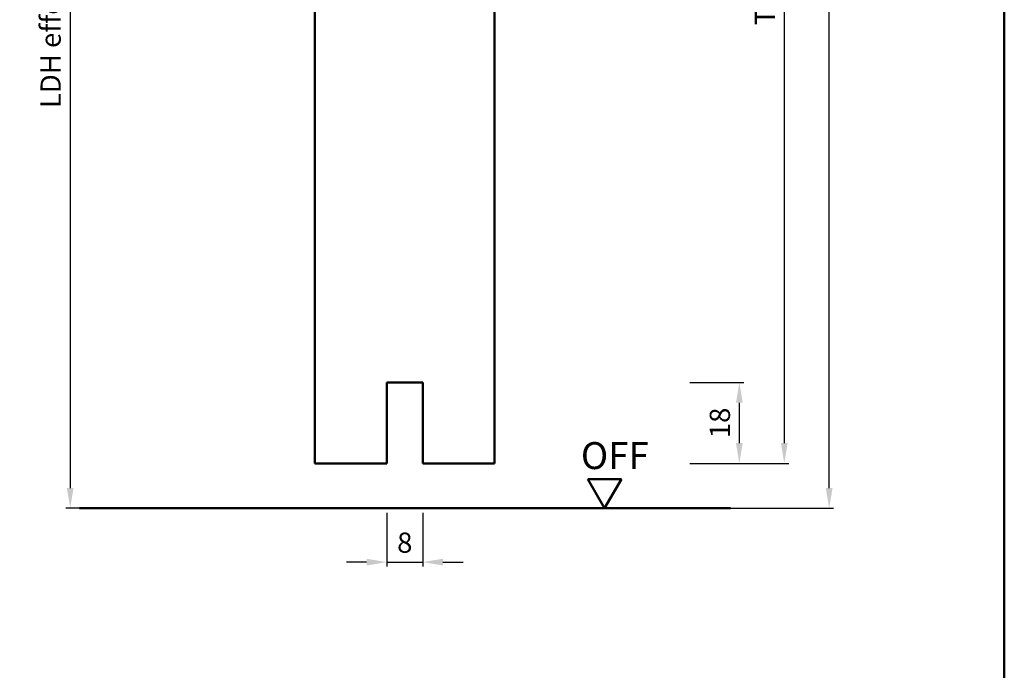
# Model space of a CAD drawing. Units: millimetres. Extents: x 0 to 1680, y -54 to 594.
# Drawn here: x 601 to 820, y 145 to 290 of the extents above; entities that cross this region are included whole.
import ezdxf

# ---------------------------------------------------------------- set-up
doc = ezdxf.new("R2010")
doc.units = ezdxf.units.MM
for name, color, linetype, lineweight in [('AM_0', 7, 'Continuous', 50), ('AM_5', 3, 'Continuous', 25), ('AM_BOR', 7, 'Continuous', 50)]:
    doc.layers.add(name, color=color, linetype=linetype, lineweight=lineweight)
doc.styles.get("Standard").update_dxf_attribs({"font": 'isocp.shx'})
doc.dimstyles.new('AM_DIN$0', dxfattribs={"dimtxt": 4.5, "dimasz": 4.5, "dimexe": 1, "dimexo": 1, "dimgap": 1.5, "dimtad": 1, "dimdec": 1, "dimdsep": 46, "dimtxsty": 'Standard', "dimcen": 0, "dimclrd": 256, "dimclre": 256, "dimclrt": 2, "dimadec": 0, "dimazin": 2, "dimtp": 0.1, "dimtm": 0.1, "dimtfac": 0.71, "dimtdec": 1, "dimtmove": 0, "dimatfit": 3, "dimfxl": 0, "dimlwd": -1, "dimlwe": -1, "dimarcsym": 0})

# ---------------------------------------------------------------- blocks, each defined once
blk = doc.blocks.new('*D29')
at = {"layer": 'AM_5', "linetype": 'ByBlock'}
for p, q in [((623, 394), (611, 394)), ((612, 389.5), (612, 185.5)), ((623, 181), (611, 181))]:
    blk.add_line(p, q, dxfattribs=at)
at = {"layer": 'AM_5'}
for points in [[(611.25, 389.5), (612.75, 389.5), (612, 394)], [(611.25, 185.5), (612.75, 185.5), (612, 181)]]:
    blk.add_solid(points, dxfattribs=at)
at = {"layer": 'Defpoints', "color": 0}
for p in [(624, 394), (612, 181), (624, 181)]:
    blk.add_point(p, dxfattribs=at)
at = {"layer": 'AM_5', "color": 2, "insert": (608.22, 287.5), "char_height": 4.5, "attachment_point": 5, "rotation": 90}
blk.add_mtext('LDH effektiv', dxfattribs=at)
blk = doc.blocks.new('*D13')
at = {"layer": 'AM_5', "linetype": 'ByBlock'}
for p, q in [((682.5, 180), (682.5, 168)), ((690.5, 180), (690.5, 168)), ((678, 169), (673.5, 169)), ((682.5, 169), (690.5, 169)), ((695, 169), (699.5, 169))]:
    blk.add_line(p, q, dxfattribs=at)
at = {"layer": 'AM_5'}
for points in [[(678, 169.75), (678, 168.25), (682.5, 169)], [(695, 169.75), (695, 168.25), (690.5, 169)]]:
    blk.add_solid(points, dxfattribs=at)
at = {"layer": 'Defpoints', "color": 0}
for p in [(682.5, 181), (690.5, 181), (690.5, 169)]:
    blk.add_point(p, dxfattribs=at)
at = {"layer": 'AM_5', "color": 2, "insert": (686.5, 172.75), "char_height": 4.5, "attachment_point": 5}
blk.add_mtext('8', dxfattribs=at)
blk = doc.blocks.new('DIN_A3_BOS')
at = {"layer": 'AM_BOR'}
blk.add_lwpolyline([(20, 10), (410, 10), (410, 287), (20, 287)], close=True, dxfattribs=at)
blk = doc.blocks.new('*D47')
at = {"layer": 'AM_5', "linetype": 'ByBlock'}
for p, q in [((750, 398), (772, 398)), ((771, 393.5), (771, 195.5)), ((750, 191), (772, 191))]:
    blk.add_line(p, q, dxfattribs=at)
at = {"layer": 'AM_5'}
for points in [[(770.25, 393.5), (771.75, 393.5), (771, 398)], [(770.25, 195.5), (771.75, 195.5), (771, 191)]]:
    blk.add_solid(points, dxfattribs=at)
at = {"layer": 'Defpoints', "color": 0}
for p in [(749, 398), (749, 191), (771, 191)]:
    blk.add_point(p, dxfattribs=at)
at = {"layer": 'AM_5', "color": 2, "insert": (767.25, 294.5), "char_height": 4.5, "attachment_point": 5, "rotation": 90}
blk.add_mtext('TAH', dxfattribs=at)
blk = doc.blocks.new('*D48')
at = {"layer": 'AM_5', "linetype": 'ByBlock'}
for p, q in [((750, 209), (762, 209)), ((761, 195.5), (761, 204.5)), ((750, 191), (762, 191))]:
    blk.add_line(p, q, dxfattribs=at)
at = {"layer": 'AM_5'}
for points in [[(760.25, 204.5), (761.75, 204.5), (761, 209)], [(760.25, 195.5), (761.75, 195.5), (761, 191)]]:
    blk.add_solid(points, dxfattribs=at)
at = {"layer": 'Defpoints', "color": 0}
for p in [(749, 209), (761, 209), (749, 191)]:
    blk.add_point(p, dxfattribs=at)
at = {"layer": 'AM_5', "color": 2, "insert": (757.25, 200), "char_height": 4.5, "attachment_point": 5, "rotation": 90}
blk.add_mtext('18', dxfattribs=at)
blk = doc.blocks.new('*D49')
at = {"layer": 'AM_5', "linetype": 'ByBlock'}
for p, q in [((750, 499), (782, 499)), ((781, 185.5), (781, 494.5)), ((750, 181), (782, 181))]:
    blk.add_line(p, q, dxfattribs=at)
at = {"layer": 'AM_5'}
for points in [[(780.25, 494.5), (781.75, 494.5), (781, 499)], [(780.25, 185.5), (781.75, 185.5), (781, 181)]]:
    blk.add_solid(points, dxfattribs=at)
at = {"layer": 'Defpoints', "color": 0}
for p in [(749, 499), (781, 499), (749, 181)]:
    blk.add_point(p, dxfattribs=at)
at = {"layer": 'AM_5', "color": 2, "insert": (777.25, 340), "char_height": 4.5, "attachment_point": 5, "rotation": 90}
blk.add_mtext('AMH', dxfattribs=at)

msp = doc.modelspace()

# ---------------------------------------------------------------- linework, layer by layer
at = {"layer": 'AM_0'}
for p, q in [((666.5, 369), (666.5, 191)), ((706.5, 369), (706.5, 191)), ((682.5, 209), (682.5, 191)), ((682.5, 209), (690.5, 209)), ((690.5, 209), (690.5, 191)), ((666.5, 191), (682.5, 191)), ((706.5, 191), (690.5, 191)), ((734.749, 187.495), (727.249, 187.495)), ((730.999, 181), (727.249, 187.495)), ((730.999, 181), (734.749, 187.495)), ((614.055, 181), (758.999, 181))]:
    msp.add_line(p, q, dxfattribs=at)

# ---------------------------------------------------------------- block references
at = {"layer": 'AM_0', "lineweight": 0, "xscale": 2, "yscale": 2, "zscale": 2}
msp.add_blockref('DIN_A3_BOS', (0, 0), dxfattribs=at)

# ---------------------------------------------------------------- texts
at = {"layer": 'AM_0', "insert": (725.72, 195.725), "char_height": 6, "width": 18.87593, "attachment_point": 1}
msp.add_mtext('OFF', dxfattribs=at)

# ---------------------------------------------------------------- dimensions: what is measured, and where the dimension line sits
at = {"layer": 'AM_5'}
for base, p1, p2, text, picture, middle in [((781, 499), (749, 181), (749, 499), 'AMH', '*D49', (777.25, 340)), ((771, 191), (749, 398), (749, 191), 'TAH', '*D47', (767.25, 294.5)), ((612, 181), (624.001, 394), (624.001, 181), 'LDH effektiv', '*D29', (608.219, 287.5))]:
    dim = msp.add_linear_dim(base=base, p1=p1, p2=p2, angle=90, text=text, dimstyle='AM_DIN$0', dxfattribs=at)
    dim.commit()
    dim.dimension.update_dxf_attribs({"geometry": picture, "text_midpoint": middle})
dim = msp.add_linear_dim(base=(761, 209), p1=(749, 191), p2=(749, 209), angle=90, dimstyle='AM_DIN$0', dxfattribs=at)
dim.commit()
dim.dimension.update_dxf_attribs({"geometry": '*D48', "text_midpoint": (757.25, 200)})
dim = msp.add_linear_dim(base=(690.499, 169), p1=(682.499, 181), p2=(690.499, 181), dimstyle='AM_DIN$0', dxfattribs=at)
dim.commit()
dim.dimension.update_dxf_attribs({"geometry": '*D13', "text_midpoint": (686.499, 172.75)})

doc.saveas('drawing.dxf')
